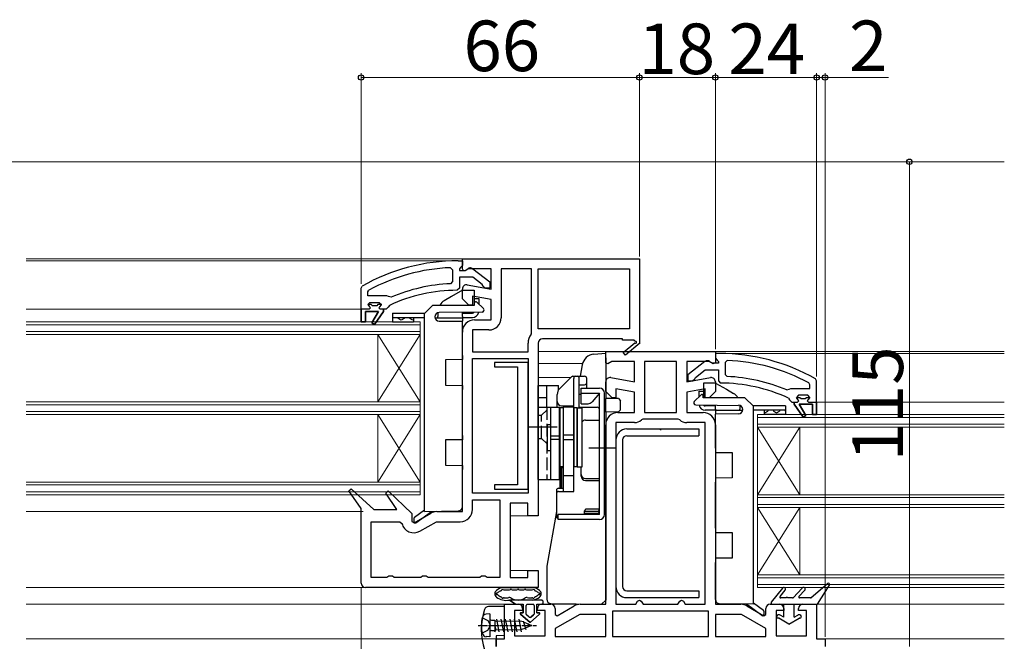
# Model space of a CAD drawing. Extents: x 0 to 1050, y 0 to 1566.
# Drawn here: x 447 to 681, y 1039 to 1186 of the extents above; entities that cross this region are included whole.
import ezdxf

# ---------------------------------------------------------------- set-up
doc = ezdxf.new("R2010")
doc.units = 0
doc.linetypes.add('YCENTER_1', pattern=[13, 10, -1, 1, -1])
doc.linetypes.add('YHIDDEN_1', pattern=[4, 3, -1])
for name, color, linetype, lineweight in [('YKK_11', 7, 'CONTINUOUS', 30), ('YKK_12', 2, 'CONTINUOUS', 13), ('YKK_13', 4, 'CONTINUOUS', 30), ('YKK_D', 6, 'CONTINUOUS', 13)]:
    doc.layers.add(name, color=color, linetype=linetype, lineweight=lineweight)
doc.styles.add('text-b', font='txt')

msp = doc.modelspace()

# ---------------------------------------------------------------- linework, layer by layer
at = {"layer": 'YKK_11', "linetype": 'ByBlock', "lineweight": -2, "ltscale": 0.5}
for p, q in [((551.34, 1129.18), (552.34, 1129.18)), ((552.34, 1128.08), (551.9, 1127.58)), ((552.34, 1128.17), (552.34, 1129.67)), ((552.34, 1129.67), (594.34, 1129.67)), ((552.34, 1129.18), (552.34, 1128.08)), ((552.34, 1127.27), (552.34, 1128.17)), ((594.34, 1129.67), (594.34, 1109.81)), ((549.52, 1127.54), (550.04, 1127.04)), ((550.04, 1127.04), (550.04, 1124.24)), ((551.9, 1127.58), (551.64, 1127.28)), ((551.64, 1127.28), (551.64, 1126.88)), ((551.64, 1126.88), (553.04, 1126.88)), ((552.64, 1126.81), (552.34, 1127.27)), ((553.1, 1126.85), (552.64, 1126.81)), ((553.04, 1126.88), (553.44, 1127.08)), ((553.78, 1127.27), (553.1, 1126.85)), ((559.14, 1127.27), (553.78, 1127.27)), ((554.86, 1127.26), (558.84, 1124.15)), ((559.14, 1122.46), (559.14, 1127.27)), ((568.74, 1127.27), (561.54, 1127.27)), ((561.54, 1127.27), (561.54, 1115.67)), ((568.74, 1112.04), (568.74, 1127.27)), ((570.34, 1127.27), (591.94, 1127.27)), ((570.34, 1113.07), (570.34, 1127.27)), ((591.94, 1127.27), (591.94, 1113.07)), ((528.34, 1122.72), (528.59, 1123.16)), ((550.04, 1124.24), (549.56, 1123.74)), ((554.8, 1125.28), (551.64, 1125.28)), ((551.64, 1125.28), (551.64, 1122.68)), ((553.51, 1123.46), (559.14, 1122.46)), ((557.05, 1123.52), (554.8, 1125.28)), ((557.24, 1123.15), (557.05, 1123.52)), ((557.74, 1122.68), (557.24, 1123.15)), ((558.84, 1124.15), (558.84, 1122.68)), ((528.34, 1117.68), (528.34, 1122.72)), ((529.94, 1121.78), (530.2, 1122.22)), ((529.94, 1120.88), (529.94, 1121.78)), ((534.45, 1120.88), (529.94, 1120.88)), ((534.85, 1120.68), (534.45, 1120.88)), ((535.44, 1120.53), (534.85, 1120.68)), ((551.64, 1122.68), (551.14, 1122.18)), ((552.34, 1120.17), (552.34, 1122.47)), ((559.14, 1120.03), (554.74, 1120.8)), ((554.74, 1120.8), (554.74, 1118.67)), ((558.84, 1122.68), (557.74, 1122.68)), ((529.94, 1118.78), (530.44, 1119.28)), ((530.75, 1118.78), (529.94, 1118.78)), ((530.44, 1119.28), (532.64, 1119.28)), ((531.04, 1118.51), (530.75, 1118.78)), ((532.04, 1118.51), (531.04, 1118.51)), ((532.33, 1118.78), (532.04, 1118.51)), ((533.14, 1118.78), (532.33, 1118.78)), ((532.64, 1119.28), (533.14, 1118.78)), ((535.03, 1118.6), (534.74, 1118.16)), ((553.84, 1118.67), (552.34, 1120.17)), ((554.74, 1118.67), (553.84, 1118.67)), ((559.14, 1115.17), (559.14, 1120.03)), ((528.34, 1114.68), (528.34, 1117.68)), ((532.44, 1117.18), (529.34, 1117.18)), ((529.34, 1117.18), (529.34, 1114.68)), ((530.87, 1114.46), (532.44, 1117.18)), ((533.64, 1117.18), (531.55, 1114.04)), ((534.24, 1117.68), (533.64, 1117.68)), ((533.64, 1117.68), (533.64, 1117.18)), ((534.74, 1118.16), (534.24, 1117.68)), ((529.34, 1114.68), (528.34, 1114.68)), ((531.55, 1114.04), (530.87, 1114.46)), ((555.24, 1115.17), (559.14, 1115.17)), ((552.34, 1069.67), (552.34, 1112.27)), ((558.64, 1112.77), (554.74, 1112.77)), ((554.74, 1112.77), (554.74, 1107.57)), ((568.64, 1111.73), (568.74, 1112.04)), ((591.94, 1113.07), (570.34, 1113.07)), ((567.94, 1107.57), (567.94, 1109.67)), ((570.34, 1109.67), (570.34, 1068.67)), ((590.34, 1110.67), (571.34, 1110.67)), ((590.34, 1110.37), (590.34, 1110.67)), ((593.09, 1110.37), (590.34, 1110.37)), ((590.48, 1107.38), (593.2, 1109.69)), ((594.42, 1109.67), (591, 1106.77)), ((593.27, 1110.07), (593.09, 1110.37)), ((594.34, 1109.81), (594.42, 1109.67)), ((554.74, 1107.57), (567.94, 1107.57)), ((586.34, 1104.98), (586.34, 1107.67)), ((586.34, 1107.67), (599.34, 1107.67)), ((591, 1106.77), (590.48, 1107.38)), ((599.34, 1107.67), (612.34, 1107.67)), ((612.34, 1107.67), (612.34, 1104.98)), ((613.34, 1107.17), (612.34, 1107.17)), ((612.34, 1107.17), (612.34, 1106.07)), ((554.74, 1074.07), (554.74, 1105.97)), ((554.74, 1105.97), (567.94, 1105.97)), ((567.94, 1105.02), (559.94, 1105.02)), ((559.94, 1105.02), (559.94, 1104.02)), ((567.94, 1105.97), (567.94, 1074.07)), ((567.94, 1075.02), (567.94, 1105.02)), ((586.86, 1104.69), (586.34, 1104.98)), ((587.78, 1105.27), (586.86, 1104.69)), ((593.14, 1105.27), (587.78, 1105.27)), ((593.14, 1100.46), (593.14, 1105.27)), ((599.34, 1105.27), (595.54, 1105.27)), ((595.54, 1105.27), (595.54, 1093.17)), ((603.14, 1105.27), (599.34, 1105.27)), ((603.14, 1093.17), (603.14, 1105.27)), ((610.9, 1105.27), (605.54, 1105.27)), ((605.54, 1105.27), (605.54, 1100.46)), ((609.82, 1105.26), (605.84, 1102.15)), ((611.82, 1104.69), (610.9, 1105.27)), ((611.64, 1104.87), (611.24, 1105.07)), ((613.04, 1104.87), (611.64, 1104.87)), ((612.34, 1104.98), (611.82, 1104.69)), ((612.34, 1106.07), (612.78, 1105.57)), ((612.78, 1105.57), (613.04, 1105.28)), ((613.04, 1105.28), (613.04, 1104.87)), ((615.16, 1105.53), (614.64, 1105.03)), ((614.64, 1105.03), (614.64, 1102.23)), ((559.94, 1104.02), (565.44, 1104.02)), ((565.44, 1104.02), (565.44, 1076.02)), ((605.84, 1102.15), (605.84, 1100.67)), ((607.63, 1101.51), (609.88, 1103.27)), ((609.88, 1103.27), (613.04, 1103.27)), ((613.04, 1103.27), (613.04, 1100.67)), ((614.64, 1102.23), (615.12, 1101.73)), ((586.34, 1098.17), (586.34, 1100.47)), ((587.51, 1101.46), (593.14, 1100.46)), ((605.54, 1100.46), (611.17, 1101.46)), ((605.84, 1100.67), (606.94, 1100.67)), ((606.94, 1100.67), (607.44, 1101.15)), ((607.44, 1101.15), (607.63, 1101.51)), ((612.34, 1100.47), (612.34, 1098.17)), ((613.04, 1100.67), (613.54, 1100.17)), ((634.74, 1099.78), (634.48, 1100.22)), ((634.74, 1098.87), (634.74, 1099.78)), ((636.34, 1100.72), (636.09, 1101.15)), ((636.34, 1095.67), (636.34, 1100.72)), ((587.84, 1096.67), (586.34, 1098.17)), ((593.14, 1098.03), (588.74, 1098.8)), ((588.74, 1098.8), (588.74, 1096.67)), ((593.14, 1093.17), (593.14, 1098.03)), ((609.94, 1098.8), (605.54, 1098.03)), ((605.54, 1098.03), (605.54, 1093.17)), ((609.94, 1096.67), (609.94, 1098.8)), ((612.34, 1098.17), (610.84, 1096.67)), ((629.24, 1098.53), (629.83, 1098.68)), ((629.83, 1098.68), (630.23, 1098.87)), ((630.23, 1098.87), (634.74, 1098.87)), ((588.74, 1096.67), (587.84, 1096.67)), ((610.84, 1096.67), (609.94, 1096.67)), ((629.65, 1096.6), (629.94, 1096.16)), ((629.94, 1096.16), (630.44, 1095.67)), ((630.44, 1095.67), (631.04, 1095.67)), ((631.04, 1095.67), (631.04, 1095.17)), ((631.04, 1095.17), (633.13, 1092.04)), ((632.04, 1097.27), (631.54, 1096.77)), ((631.54, 1096.77), (632.35, 1096.77)), ((634.24, 1097.27), (632.04, 1097.27)), ((633.81, 1092.46), (632.24, 1095.17)), ((632.24, 1095.17), (635.34, 1095.17)), ((632.35, 1096.77), (632.64, 1096.51)), ((632.64, 1096.51), (633.64, 1096.51)), ((633.64, 1096.51), (633.93, 1096.77)), ((633.93, 1096.77), (634.74, 1096.77)), ((634.74, 1096.77), (634.24, 1097.27)), ((635.34, 1095.17), (635.34, 1092.67)), ((636.34, 1092.67), (636.34, 1095.67)), ((589.24, 1093.17), (593.14, 1093.17)), ((595.54, 1093.17), (599.34, 1093.17)), ((599.34, 1093.17), (603.14, 1093.17)), ((605.54, 1093.17), (609.44, 1093.17)), ((635.34, 1092.67), (636.34, 1092.67)), ((588.74, 1090.77), (588.74, 1047.67)), ((593.14, 1090.77), (588.74, 1090.77)), ((595.14, 1091.57), (594.8, 1091.43)), ((599.34, 1091.57), (595.14, 1091.57)), ((603.54, 1091.57), (599.34, 1091.57)), ((603.88, 1091.43), (603.54, 1091.57)), ((609.94, 1090.77), (605.54, 1090.77)), ((609.94, 1047.67), (609.94, 1090.77)), ((633.13, 1092.04), (633.81, 1092.46)), ((586.34, 1047.67), (586.34, 1090.27)), ((612.34, 1090.27), (612.34, 1047.67)), ((525.39, 1074.58), (525.98, 1075.1)), ((528.34, 1070.38), (525.39, 1074.58)), ((525.98, 1075.1), (531.34, 1070.17)), ((534.18, 1074.08), (534.79, 1074.59)), ((536.81, 1070.17), (534.18, 1074.08)), ((534.79, 1074.59), (540.34, 1069.19)), ((567.94, 1074.07), (554.74, 1074.07)), ((565.44, 1076.02), (559.94, 1076.02)), ((559.94, 1076.02), (559.94, 1075.02)), ((559.94, 1075.02), (567.94, 1075.02)), ((554.74, 1070.17), (554.74, 1072.47)), ((554.74, 1072.47), (561.24, 1072.47)), ((561.24, 1072.47), (561.24, 1054.07)), ((567.84, 1071.67), (563.64, 1071.67)), ((563.64, 1071.67), (563.64, 1054.07)), ((567.84, 1068.67), (567.84, 1071.67)), ((528.34, 1052.67), (528.34, 1070.38)), ((531.34, 1070.17), (536.81, 1070.17)), ((540.91, 1067), (544.86, 1069.28)), ((546.31, 1069.67), (552.34, 1069.67)), ((530.74, 1054.07), (530.74, 1067.27)), ((530.74, 1067.27), (537.53, 1067.27)), ((537.53, 1067.27), (538.01, 1066.88)), ((540.34, 1069.19), (540.34, 1067.33)), ((540.34, 1067.33), (540.91, 1067)), ((542.29, 1065.03), (546.18, 1067.27)), ((546.18, 1067.27), (551.84, 1067.27)), ((570.34, 1068.67), (567.84, 1068.67)), ((567.84, 1054.07), (567.84, 1055.67)), ((567.84, 1055.67), (570.34, 1055.67)), ((570.34, 1055.67), (570.34, 1051.67)), ((534.47, 1054.07), (530.74, 1054.07)), ((534.91, 1054.32), (534.47, 1054.07)), ((535.77, 1054.32), (534.91, 1054.32)), ((536.21, 1054.07), (535.77, 1054.32)), ((542.47, 1054.07), (536.21, 1054.07)), ((542.91, 1054.32), (542.47, 1054.07)), ((543.77, 1054.32), (542.91, 1054.32)), ((544.21, 1054.07), (543.77, 1054.32)), ((556.47, 1054.07), (544.21, 1054.07)), ((556.91, 1054.32), (556.47, 1054.07)), ((557.77, 1054.32), (556.91, 1054.32)), ((558.21, 1054.07), (557.77, 1054.32)), ((561.24, 1054.07), (558.21, 1054.07)), ((563.64, 1054.07), (567.84, 1054.07)), ((570.34, 1051.67), (529.34, 1051.67)), ((593.47, 1047.67), (593.91, 1048.42)), ((593.91, 1048.42), (594.34, 1048.67)), ((594.34, 1048.67), (594.77, 1048.42)), ((594.77, 1048.42), (595.21, 1047.67)), ((603.47, 1047.67), (603.91, 1048.42)), ((603.91, 1048.42), (604.34, 1048.67)), ((604.34, 1048.67), (604.77, 1048.42)), ((604.77, 1048.42), (605.21, 1047.67)), ((562.34, 1039.47), (562.34, 1047.67)), ((562.34, 1047.67), (565.64, 1047.67)), ((566.64, 1046.17), (564.74, 1046.17)), ((564.74, 1046.17), (564.74, 1040.17)), ((566.64, 1046.67), (566.64, 1046.17)), ((570.14, 1046.17), (570.14, 1046.67)), ((571.94, 1046.17), (570.14, 1046.17)), ((571.14, 1047.67), (573.34, 1047.67)), ((571.94, 1040.17), (571.94, 1046.17)), ((574.34, 1046.67), (574.34, 1045.25)), ((574.84, 1044.96), (578.86, 1047.28)), ((580.31, 1047.67), (586.34, 1047.67)), ((599.34, 1046.07), (587.94, 1046.07)), ((587.94, 1046.07), (587.94, 1040.07)), ((588.74, 1047.67), (593.47, 1047.67)), ((595.21, 1047.67), (599.34, 1047.67)), ((599.34, 1047.67), (603.47, 1047.67)), ((610.74, 1046.07), (599.34, 1046.07)), ((605.21, 1047.67), (609.94, 1047.67)), ((610.74, 1040.07), (610.74, 1046.07)), ((612.34, 1047.67), (618.37, 1047.67)), ((619.82, 1047.28), (623.84, 1044.96)), ((624.34, 1045.25), (624.34, 1046.67)), ((625.34, 1047.67), (627.54, 1047.67)), ((628.54, 1046.17), (626.74, 1046.17)), ((626.74, 1046.17), (626.74, 1040.17)), ((628.54, 1046.67), (628.54, 1046.17)), ((632.04, 1046.17), (632.04, 1046.67)), ((633.94, 1046.17), (632.04, 1046.17)), ((633.04, 1047.67), (636.34, 1047.67)), ((633.94, 1040.17), (633.94, 1046.17)), ((636.34, 1047.67), (636.34, 1039.47)), ((580.18, 1045.27), (574.34, 1041.9)), ((574.34, 1045.25), (574.84, 1044.96)), ((586.34, 1045.27), (580.18, 1045.27)), ((586.34, 1040.07), (586.34, 1045.27)), ((618.5, 1045.27), (612.34, 1045.27)), ((612.34, 1045.27), (612.34, 1040.07)), ((624.34, 1041.9), (618.5, 1045.27)), ((623.84, 1044.96), (624.34, 1045.25)), ((574.34, 1041.9), (574.34, 1040.07)), ((624.34, 1040.07), (624.34, 1041.9)), ((560.34, 1037.67), (560.34, 1039.47)), ((560.34, 1039.47), (562.34, 1039.47)), ((564.74, 1040.17), (571.94, 1040.17)), ((574.34, 1040.07), (586.34, 1040.07)), ((587.94, 1040.07), (599.34, 1040.07)), ((599.34, 1040.07), (610.74, 1040.07)), ((612.34, 1040.07), (624.34, 1040.07)), ((626.74, 1040.17), (633.94, 1040.17)), ((636.34, 1039.47), (638.34, 1039.47)), ((638.34, 1039.47), (638.34, 1037.67))]:
    msp.add_line(p, q, dxfattribs=at)
at = {"layer": 'YKK_11', "linetype": 'ByBlock', "lineweight": 30, "ltscale": 0.5}
for p, q in [((530.75, 1118.78), (529.94, 1118.78)), ((529.94, 1118.78), (530.31, 1118.27)), ((531.04, 1118.51), (530.75, 1118.78)), ((532.04, 1118.51), (531.04, 1118.51)), ((532.33, 1118.78), (532.04, 1118.51)), ((533.14, 1118.78), (532.33, 1118.78)), ((532.76, 1118.27), (533.14, 1118.75)), ((533.14, 1118.75), (533.14, 1118.78)), ((528.34, 1117.68), (528.34, 1114.68)), ((530.24, 1117.68), (528.34, 1117.68)), ((529.34, 1114.68), (529.34, 1117.18)), ((529.34, 1117.18), (532.44, 1117.18)), ((530.54, 1117.98), (530.24, 1117.68)), ((530.31, 1118.27), (530.54, 1117.98)), ((532.44, 1117.18), (530.87, 1114.46)), ((531.55, 1114.04), (533.64, 1117.18)), ((532.54, 1117.98), (532.76, 1118.27)), ((532.84, 1117.68), (532.54, 1117.98)), ((533.64, 1117.68), (532.84, 1117.68)), ((533.64, 1117.18), (533.64, 1117.68)), ((528.34, 1114.68), (529.34, 1114.68)), ((530.87, 1114.46), (531.55, 1114.04)), ((631.04, 1095.17), (631.04, 1095.67)), ((631.04, 1095.67), (631.84, 1095.67)), ((633.13, 1092.04), (631.04, 1095.17)), ((631.54, 1096.74), (631.54, 1096.77)), ((631.54, 1096.77), (632.35, 1096.77)), ((631.91, 1096.26), (631.54, 1096.74)), ((631.84, 1095.67), (632.14, 1095.97)), ((632.14, 1095.97), (631.91, 1096.26)), ((635.34, 1095.17), (632.24, 1095.17)), ((632.24, 1095.17), (633.81, 1092.46)), ((632.35, 1096.77), (632.64, 1096.51)), ((632.64, 1096.51), (633.64, 1096.51)), ((633.64, 1096.51), (633.93, 1096.77)), ((633.93, 1096.77), (634.74, 1096.77)), ((634.36, 1096.26), (634.14, 1095.97)), ((634.14, 1095.97), (634.44, 1095.67)), ((634.74, 1096.77), (634.36, 1096.26)), ((634.44, 1095.67), (636.34, 1095.67)), ((635.34, 1092.67), (635.34, 1095.17)), ((636.34, 1095.67), (636.34, 1092.67)), ((636.34, 1092.67), (635.34, 1092.67)), ((633.81, 1092.46), (633.13, 1092.04))]:
    msp.add_line(p, q, dxfattribs=at)
at = {"layer": 'YKK_11', "linetype": 'ByBlock', "lineweight": -2, "ltscale": 0.5}
for centre, radius, start, end in [((551.34, 1083.18), 46, 90, 119.6372), ((551.34, 1083.18), 44.4, 92.3499, 118.4298), ((554.24, 1126.48), 1, 51.9133, 143.1301), ((551.34, 1083.18), 40.6, 92.5101, 113.062), ((553.34, 1122.47), 1, 80, 180), ((551.34, 1083.18), 39, 90.2901, 114.7198), ((555.24, 1112.27), 2.9, 90, 180), ((558.64, 1115.67), 2.9, 270, 360), ((571.34, 1109.67), 3.4, 142.6431, 180), ((571.34, 1109.67), 1, 90, 180), ((593.39, 1109.85), 0.25, 220.357, 120), ((613.34, 1061.17), 46, 60.3628, 90), ((610.44, 1104.47), 1, 36.8699, 128.0867), ((613.34, 1061.17), 44.4, 61.5702, 87.6501), ((587.34, 1100.47), 1, 80, 180), ((611.34, 1100.47), 1, 360, 100), ((613.34, 1061.17), 39, 65.2802, 89.7099), ((613.34, 1061.17), 40.6, 66.938, 87.4899), ((589.24, 1090.27), 2.9, 90, 180), ((609.44, 1090.27), 2.9, 0, 90), ((593.14, 1093.17), 2.4, 270, 313.6028), ((605.54, 1093.17), 2.4, 226.3972, 270), ((546.31, 1066.77), 2.9, 90, 120), ((551.84, 1070.17), 2.9, 270, 360), ((540.84, 1067.54), 2.9, 193.0206, 300), ((529.34, 1052.67), 1, 180, 270), ((565.64, 1046.67), 1, 0, 90), ((571.14, 1046.67), 1, 90, 180), ((573.34, 1046.67), 1, 0, 90), ((580.31, 1044.77), 2.9, 90, 120), ((618.37, 1044.77), 2.9, 60, 90), ((625.34, 1046.67), 1, 90, 180), ((627.54, 1046.67), 1, 0, 90), ((633.04, 1046.67), 1, 90, 180)]:
    msp.add_arc(centre, radius, start, end, dxfattribs=at)
at = {"layer": 'YKK_12'}
for p, q in [((448.93, 1152.67), (680.85, 1152.67)), ((448.93, 1129.67), (552.84, 1129.67)), ((448.93, 1129.18), (552.34, 1129.18)), ((448.93, 1117.68), (528.34, 1117.68)), ((542.34, 1114.68), (448.93, 1114.68)), ((542.34, 1113.98), (448.93, 1113.98)), ((542.34, 1092.68), (542.34, 1114.68)), ((542.34, 1073.68), (542.34, 1114.68)), ((542.34, 1112.38), (448.93, 1112.38)), ((542.34, 1111.68), (448.93, 1111.68)), ((532.34, 1095.68), (532.34, 1111.68)), ((542.34, 1095.68), (532.34, 1111.68)), ((542.34, 1111.68), (532.34, 1095.68)), ((586.84, 1107.67), (570.34, 1107.67)), ((611.84, 1107.67), (680.85, 1107.67)), ((612.84, 1107.17), (680.85, 1107.17)), ((580.84, 1104.77), (570.34, 1104.77)), ((578.04, 1101.47), (570.34, 1101.47)), ((542.34, 1095.68), (448.93, 1095.68)), ((542.34, 1094.98), (448.93, 1094.98)), ((636.34, 1095.67), (680.85, 1095.67)), ((542.34, 1093.38), (448.93, 1093.38)), ((542.34, 1092.68), (448.93, 1092.68)), ((532.34, 1076.68), (532.34, 1092.68)), ((542.34, 1092.68), (532.34, 1076.68)), ((542.34, 1076.68), (532.34, 1092.68)), ((680.85, 1092.68), (622.34, 1092.68)), ((622.34, 1070.68), (622.34, 1092.68)), ((622.34, 1051.68), (622.34, 1092.68)), ((680.85, 1091.98), (622.34, 1091.98)), ((680.85, 1090.38), (622.34, 1090.38)), ((680.85, 1089.68), (622.34, 1089.68)), ((622.34, 1073.68), (632.34, 1089.68)), ((622.34, 1089.68), (632.34, 1073.68)), ((632.34, 1073.68), (632.34, 1089.68)), ((542.34, 1076.68), (448.93, 1076.68)), ((542.34, 1075.98), (448.93, 1075.98)), ((542.34, 1074.38), (448.93, 1074.38)), ((542.34, 1073.68), (448.93, 1073.68)), ((680.85, 1073.68), (622.34, 1073.68)), ((680.85, 1072.98), (622.34, 1072.98)), ((448.93, 1069.67), (528.84, 1069.67)), ((680.85, 1071.38), (622.34, 1071.38)), ((680.85, 1070.68), (622.34, 1070.68)), ((622.34, 1054.68), (632.34, 1070.68)), ((622.34, 1070.68), (632.34, 1054.68)), ((632.34, 1054.68), (632.34, 1070.68)), ((568.34, 1068.67), (563.64, 1068.67)), ((568.34, 1055.67), (563.64, 1055.67)), ((680.85, 1054.68), (622.34, 1054.68)), ((680.85, 1053.98), (622.34, 1053.98)), ((448.93, 1051.67), (529.59, 1051.67)), ((680.85, 1052.38), (622.34, 1052.38)), ((680.85, 1051.68), (622.34, 1051.68)), ((448.93, 1047.67), (562.84, 1047.67)), ((580.31, 1047.67), (573.34, 1047.67)), ((635.84, 1047.67), (680.85, 1047.67)), ((448.93, 1039.47), (560.84, 1039.47)), ((637.84, 1039.47), (680.85, 1039.47))]:
    msp.add_line(p, q, dxfattribs=at)
at = {"layer": 'YKK_13'}
for p, q in [((549.74, 1120.68), (548.04, 1119.69)), ((552.34, 1122.18), (549.74, 1120.68)), ((552.34, 1122.18), (555.14, 1122.18)), ((555.14, 1122.18), (555.14, 1118.68)), ((545.34, 1118.68), (543.34, 1116.68)), ((545.34, 1118.68), (555.24, 1118.68)), ((555.24, 1118.68), (555.24, 1119.17)), ((555.75, 1119.38), (557.35, 1117.83)), ((556.24, 1120.23), (556.24, 1118.91)), ((535.74, 1116.73), (543.34, 1116.73)), ((535.74, 1116.73), (535.74, 1115.73)), ((543.34, 1069.68), (543.34, 1116.68)), ((546.54, 1116.84), (546.54, 1115.98)), ((546.54, 1115.68), (546.54, 1115.98)), ((557.01, 1116.97), (546.83, 1116.88)), ((552.34, 1115.98), (552.34, 1116.93)), ((552.34, 1116.73), (554.74, 1116.73)), ((552.34, 1115.98), (552.34, 1115.68)), ((535.74, 1115.73), (543.34, 1115.73)), ((535.74, 1115.73), (535.74, 1114.73)), ((535.74, 1114.73), (540.74, 1114.73)), ((535.74, 1114.73), (540.74, 1114.73)), ((540.74, 1115.73), (540.74, 1114.73)), ((545.84, 1115.89), (545.84, 1115.87)), ((545.86, 1115.68), (552.34, 1115.68)), ((546.83, 1114.87), (552.34, 1114.82)), ((552.34, 1115.73), (554.74, 1115.73)), ((552.34, 1115.68), (552.34, 1115.38)), ((552.34, 1115.38), (552.34, 1114.82)), ((552.34, 1106.73), (552.34, 1114.82)), ((552.34, 1106.73), (552.34, 1105.73)), ((586.34, 1107.15), (583.55, 1106.98)), ((586.34, 1106.16), (586.34, 1107.15)), ((552.34, 1105.73), (548.34, 1105.7)), ((548.34, 1105.7), (548.34, 1099.65)), ((580.78, 1104.51), (580.29, 1101.77)), ((586.34, 1106.16), (586.34, 1096.5)), ((548.34, 1099.65), (552.34, 1099.62)), ((575.43, 1098.86), (578.19, 1101.63)), ((578.55, 1101.77), (581.34, 1101.77)), ((578.74, 1094.47), (578.74, 1101.27)), ((580.04, 1094.41), (580.04, 1101.27)), ((580.04, 1099.77), (581.34, 1099.77)), ((581.84, 1098.97), (581.84, 1101.27)), ((612.34, 1100.18), (609.54, 1100.18)), ((609.54, 1100.18), (609.54, 1096.68)), ((612.34, 1100.18), (614.94, 1098.68)), ((552.34, 1099.62), (552.34, 1098.62)), ((552.34, 1087.73), (552.34, 1098.62)), ((570.34, 1077.27), (570.34, 1099.57)), ((570.34, 1099.57), (575.14, 1099.57)), ((572.34, 1094.47), (572.34, 1099.57)), ((574.84, 1094.47), (574.84, 1097.44)), ((575.14, 1098.5), (575.14, 1099.57)), ((580.04, 1097.57), (580.54, 1097.57)), ((580.54, 1095.27), (580.54, 1098.97)), ((580.54, 1098.97), (584.84, 1098.97)), ((580.54, 1097.77), (584.84, 1097.77)), ((584.84, 1097.77), (583.1, 1095.7)), ((584.84, 1068.97), (584.84, 1097.77)), ((586.04, 1068.97), (586.04, 1097.77)), ((608.93, 1097.38), (607.33, 1095.83)), ((608.44, 1098.23), (608.44, 1096.91)), ((614.94, 1098.68), (616.64, 1097.69)), ((570.34, 1096.77), (572.34, 1096.77)), ((580.54, 1095.27), (582.18, 1095.27)), ((584.84, 1091.39), (584.84, 1097.07)), ((586.34, 1093.3), (586.34, 1096.5)), ((589.34, 1096.48), (586.34, 1096.5)), ((589.34, 1096.48), (589.84, 1095.97)), ((589.84, 1093.84), (589.84, 1095.97)), ((607.67, 1094.97), (617.85, 1094.88)), ((609.44, 1096.68), (609.44, 1097.17)), ((619.34, 1096.68), (609.44, 1096.68)), ((619.34, 1096.68), (621.34, 1094.68)), ((570.34, 1094.47), (575.34, 1094.47)), ((573.34, 1077.27), (573.34, 1094.47)), ((575.34, 1077.27), (575.34, 1094.47)), ((576.24, 1094.27), (575.44, 1094.27)), ((575.44, 1094.27), (575.44, 1080.27)), ((575.84, 1094.77), (578.74, 1094.77)), ((578.74, 1094.47), (576.24, 1094.47)), ((576.24, 1094.47), (576.24, 1074.45)), ((576.24, 1094.27), (576.24, 1080.27)), ((578.74, 1074.45), (578.74, 1094.47)), ((579.54, 1094.27), (578.74, 1094.27)), ((578.74, 1094.27), (578.74, 1080.27)), ((579.54, 1094.27), (579.54, 1080.27)), ((579.54, 1080.27), (579.54, 1094.27)), ((579.54, 1094.27), (580.74, 1094.27)), ((580.04, 1094.41), (584.34, 1094.41)), ((580.74, 1080.27), (580.74, 1094.27)), ((589.34, 1093.33), (586.34, 1093.3)), ((586.34, 1093.3), (586.34, 1048.65)), ((589.84, 1093.84), (589.34, 1093.33)), ((612.34, 1094.73), (609.94, 1094.73)), ((612.34, 1093.73), (609.94, 1093.73)), ((612.34, 1093.98), (612.34, 1094.93)), ((612.34, 1093.98), (612.34, 1093.68)), ((618.82, 1093.68), (612.34, 1093.68)), ((612.34, 1093.68), (612.34, 1093.38)), ((612.34, 1093.38), (612.34, 1092.82)), ((617.85, 1092.87), (612.34, 1092.82)), ((612.34, 1084.73), (612.34, 1092.82)), ((618.14, 1094.84), (618.14, 1093.98)), ((618.14, 1093.68), (618.14, 1093.98)), ((618.84, 1093.89), (618.84, 1093.87)), ((628.94, 1094.73), (621.34, 1094.73)), ((621.34, 1047.68), (621.34, 1094.68)), ((628.94, 1093.73), (621.34, 1093.73)), ((623.94, 1093.73), (623.94, 1092.73)), ((628.94, 1092.73), (623.94, 1092.73)), ((628.94, 1092.73), (623.94, 1092.73)), ((628.94, 1094.73), (628.94, 1093.73)), ((628.94, 1093.73), (628.94, 1092.73)), ((572.54, 1084.17), (572.54, 1090.37)), ((572.54, 1090.37), (573.34, 1090.37)), ((573.34, 1084.17), (573.34, 1090.37)), ((581.54, 1091.39), (584.84, 1091.39)), ((567.84, 1089.77), (574.84, 1089.77)), ((575.34, 1090.27), (575.44, 1090.27)), ((591.34, 1089.27), (608.44, 1089.27)), ((608.44, 1089.27), (608.44, 1087.67)), ((552.34, 1086.73), (548.34, 1086.7)), ((548.34, 1086.7), (548.34, 1080.65)), ((552.34, 1087.73), (552.34, 1086.73)), ((573.34, 1087.66), (575.34, 1087.66)), ((573.34, 1086.88), (575.34, 1086.88)), ((578.74, 1087.84), (576.24, 1087.84)), ((578.74, 1086.7), (576.24, 1086.7)), ((588.74, 1086.67), (588.74, 1051.87)), ((590.34, 1086.67), (590.34, 1051.87)), ((591.34, 1087.67), (608.44, 1087.67)), ((572.54, 1084.17), (573.34, 1084.17)), ((575.34, 1084.27), (575.44, 1084.27)), ((582.34, 1084.77), (588.54, 1084.77)), ((612.34, 1084.73), (612.34, 1083.73)), ((612.34, 1083.73), (616.34, 1083.7)), ((616.34, 1083.7), (616.34, 1077.65)), ((548.34, 1080.65), (552.34, 1080.62)), ((552.34, 1080.62), (552.34, 1079.62)), ((552.34, 1070.82), (552.34, 1079.62)), ((575.44, 1080.27), (575.44, 1075.2)), ((576.24, 1080.27), (575.44, 1080.27)), ((575.84, 1075.2), (575.84, 1080.13)), ((575.84, 1080.13), (576.24, 1080.13)), ((576.24, 1075.2), (576.24, 1080.13)), ((578.74, 1074.45), (578.74, 1080.27)), ((579.54, 1080.27), (578.74, 1080.27)), ((579.54, 1080.27), (580.74, 1080.27)), ((580.54, 1078.04), (580.54, 1080.27)), ((570.34, 1077.27), (575.34, 1077.27)), ((576.24, 1078.27), (578.74, 1078.27)), ((581.54, 1077.49), (584.84, 1077.49)), ((581.54, 1077.04), (584.84, 1077.04)), ((584.84, 1070.23), (584.84, 1077.04)), ((616.34, 1077.65), (612.34, 1077.62)), ((612.34, 1077.62), (612.34, 1076.62)), ((612.34, 1065.73), (612.34, 1076.62)), ((574.64, 1074.7), (574.64, 1068.53)), ((575.14, 1075.2), (576.24, 1075.2)), ((575.14, 1074.45), (578.74, 1074.45)), ((543.34, 1069.99), (540.96, 1068.25)), ((541.32, 1067.02), (544.99, 1069.71)), ((543.34, 1069.68), (551.36, 1069.82)), ((574.64, 1069.7), (572.35, 1056.74)), ((581.34, 1068.97), (581.34, 1069.86)), ((581.34, 1069.77), (584.34, 1069.77)), ((584.84, 1070.23), (581.71, 1070.23)), ((584.84, 1069.77), (584.84, 1070.23)), ((540.84, 1068.01), (540.84, 1067.27)), ((584.84, 1068.97), (575.04, 1068.97)), ((575.04, 1067.77), (575.04, 1068.97)), ((584.84, 1067.77), (575.04, 1067.77)), ((581.44, 1069.27), (584.34, 1069.27)), ((612.34, 1065.73), (612.34, 1064.73)), ((612.34, 1064.73), (616.34, 1064.7)), ((616.34, 1064.7), (616.34, 1058.65)), ((616.34, 1058.65), (612.34, 1058.62)), ((612.34, 1058.62), (612.34, 1057.62)), ((612.34, 1048.82), (612.34, 1057.62)), ((572.34, 1056.57), (572.34, 1048.88)), ((562.05, 1051.67), (569.03, 1051.67)), ((562.33, 1051.07), (563.33, 1051.07)), ((564.39, 1051.07), (565.01, 1051.07)), ((566.07, 1051.07), (566.69, 1051.07)), ((567.75, 1051.07), (568.75, 1051.07)), ((591.34, 1050.87), (608.44, 1050.87)), ((608.44, 1050.87), (608.44, 1049.27)), ((628.22, 1051.52), (625.6, 1048.16)), ((627.67, 1049.49), (628.86, 1051.03)), ((630.8, 1049.24), (632.95, 1051.54)), ((632.15, 1049.51), (633.53, 1051)), ((635, 1049.22), (638.94, 1052.6)), ((636.54, 1047.67), (639.39, 1052.21)), ((571.04, 1048.67), (563.49, 1048.67)), ((563.49, 1048.67), (564.94, 1047.67)), ((564.94, 1047.67), (563.49, 1048.67)), ((585.34, 1047.67), (586.34, 1048.64)), ((586.34, 1048.64), (586.34, 1048.65)), ((591.34, 1049.27), (608.44, 1049.27)), ((629.12, 1049.17), (627.82, 1049.17)), ((630.65, 1049.17), (629.52, 1049.17)), ((634.87, 1049.17), (632.29, 1049.17)), ((562.34, 1047.17), (558.53, 1047.14)), ((562.34, 1040.24), (562.34, 1047.17)), ((564.94, 1047.67), (566.74, 1047.67)), ((564.94, 1047.67), (566.74, 1047.67)), ((566.74, 1047.67), (566.74, 1045.67)), ((566.74, 1045.67), (566.74, 1047.67)), ((567.44, 1045.37), (567.44, 1047.37)), ((567.44, 1045.37), (567.44, 1047.37)), ((567.74, 1047.67), (569.04, 1047.67)), ((567.74, 1047.67), (569.04, 1047.67)), ((569.34, 1047.37), (569.34, 1045.37)), ((569.34, 1047.37), (569.34, 1045.37)), ((570.04, 1047.67), (571.04, 1047.67)), ((570.04, 1045.67), (570.04, 1047.67)), ((570.04, 1047.67), (571.04, 1047.67)), ((570.04, 1045.67), (570.04, 1047.67)), ((573.32, 1047.88), (585.34, 1047.67)), ((621.34, 1047.68), (613.32, 1047.82)), ((623.36, 1045.02), (619.69, 1047.71)), ((621.34, 1047.99), (623.72, 1046.25)), ((623.84, 1046.01), (623.84, 1045.27)), ((625.84, 1047.67), (636.54, 1047.67)), ((628.54, 1044.62), (628.54, 1047.67)), ((631.04, 1044.62), (631.04, 1047.67)), ((566.11, 1045.32), (568.39, 1043.37)), ((568.39, 1043.37), (566.11, 1045.32)), ((566.74, 1045.67), (566.24, 1045.67)), ((566.24, 1045.67), (566.74, 1045.67)), ((568.2, 1044.59), (567.55, 1045.14)), ((568.2, 1044.59), (567.55, 1045.14)), ((568.39, 1043.37), (570.67, 1045.32)), ((568.39, 1043.37), (570.67, 1045.32)), ((569.23, 1045.14), (568.58, 1044.59)), ((568.58, 1044.59), (569.23, 1045.14)), ((570.54, 1045.67), (570.04, 1045.67)), ((570.04, 1045.67), (570.54, 1045.67)), ((627.47, 1045.17), (627.24, 1045.17)), ((627.37, 1044.37), (627.24, 1044.37)), ((629.79, 1042.97), (627.37, 1044.37)), ((628.54, 1044.62), (627.67, 1045.12)), ((629.79, 1042.97), (632.21, 1044.37)), ((631.04, 1044.62), (631.91, 1045.12)), ((632.34, 1045.17), (632.11, 1045.17)), ((632.34, 1044.37), (632.21, 1044.37)), ((562.34, 1040.24), (560.34, 1040.21)), ((560.34, 1040.21), (560.34, 1037.67))]:
    msp.add_line(p, q, dxfattribs=at)
at = {"layer": 'YKK_13', "linetype": 'YHIDDEN_1'}
for p, q in [((555.14, 1120.23), (556.24, 1120.23)), ((608.44, 1098.23), (609.54, 1098.23)), ((571.14, 1092.52), (572.34, 1093.72)), ((572.34, 1094.47), (572.34, 1077.27)), ((570.34, 1092.52), (571.14, 1092.52)), ((571.14, 1087.02), (571.14, 1092.52)), ((570.34, 1087.02), (571.14, 1087.02)), ((571.14, 1087.02), (572.34, 1085.82))]:
    msp.add_line(p, q, dxfattribs=at)
at = {"layer": 'YKK_13', "linetype": 'Continuous'}
for p, q in [((535.78, 1115.51), (535.74, 1115.49)), ((535.78, 1115.73), (535.78, 1115.51)), ((537.16, 1115.73), (537.16, 1115.51)), ((537.85, 1115.12), (537.16, 1115.51)), ((538.53, 1115.51), (537.85, 1115.12)), ((538.53, 1115.73), (538.53, 1115.51)), ((539.91, 1115.73), (539.91, 1115.51)), ((540.6, 1115.12), (539.91, 1115.51)), ((540.74, 1115.2), (540.6, 1115.12)), ((623.94, 1093.2), (624.08, 1093.12)), ((624.08, 1093.12), (624.77, 1093.51)), ((624.77, 1093.73), (624.77, 1093.51)), ((626.14, 1093.73), (626.14, 1093.51)), ((626.14, 1093.51), (626.83, 1093.12)), ((626.83, 1093.12), (627.52, 1093.51)), ((627.52, 1093.73), (627.52, 1093.51)), ((628.89, 1093.73), (628.89, 1093.51)), ((628.89, 1093.51), (628.94, 1093.49)), ((599.34, 1089.02), (599.59, 1089.27))]:
    msp.add_line(p, q, dxfattribs=at)
at = {"layer": 'YKK_13', "ltscale": 0.2}
for p, q in [((557.08, 1044.47), (558.4, 1043.82)), ((558.84, 1045.42), (557.99, 1045.35)), ((558.4, 1043.82), (559.01, 1042.67)), ((558.84, 1045.42), (558.84, 1039.92)), ((559.24, 1043.87), (560.04, 1043.87)), ((560.04, 1043.87), (560.04, 1041.17)), ((560.04, 1043.72), (566.13, 1043.65)), ((560.4, 1044.17), (561, 1041.17)), ((561.46, 1044.17), (562.06, 1041.17)), ((562.52, 1044.17), (563.12, 1041.17)), ((563.58, 1044.17), (564.18, 1041.17)), ((564.64, 1044.17), (565.24, 1041.17)), ((565.7, 1044.17), (566.3, 1041.17)), ((566.76, 1043.67), (567.36, 1041.67)), ((557.08, 1040.87), (558.4, 1041.53)), ((558.4, 1041.53), (559.01, 1042.67)), ((559.24, 1041.47), (560.04, 1041.47)), ((560.04, 1042.53), (560.27, 1041.62)), ((560.04, 1041.62), (566.13, 1041.69)), ((560.04, 1041.17), (560.27, 1041.62)), ((566.82, 1043.49), (567.88, 1043.07)), ((568.84, 1042.67), (567.26, 1042.02)), ((567.85, 1043.18), (568.01, 1042.61)), ((567.88, 1043.07), (568.84, 1042.67)), ((558.84, 1039.92), (557.99, 1040)), ((560.04, 1041.18), (560.04, 1041.17)), ((560.04, 1041.17), (560.04, 1041.17))]:
    msp.add_line(p, q, dxfattribs=at)
at = {"layer": 'YKK_13', "linetype": 'YCENTER_1', "ltscale": 0.2}
msp.add_line((556.12, 1042.67), (569.93, 1042.67), dxfattribs=at)
at = {"layer": 'YKK_13'}
for centre, radius, start, end in [((549.54, 1117.1), 3, 120, 148.2042), ((555.54, 1119.17), 0.3, 45.9392, 180), ((546.84, 1115.89), 1, 90.5, 180), ((554.74, 1117.23), 1.5, 270, 349.839), ((554.74, 1117.23), 0.5, 270, 326.7896), ((557, 1117.47), 0.5, 270.5, 45.9392), ((546.84, 1115.87), 1, 180, 269.5), ((583.73, 1103.99), 3, 93.5, 170), ((578.55, 1101.27), 0.5, 90, 135), ((579.24, 1101.27), 0.5, 90, 180), ((579.54, 1101.27), 0.5, 0, 90), ((581.34, 1101.27), 0.5, 0, 90), ((581.34, 1100.27), 0.5, 270, 0), ((576.84, 1097.44), 2, 135, 180), ((584.34, 1097.07), 0.5, 0, 57.6926), ((584.84, 1097.77), 1.2, 0, 90), ((609.14, 1097.17), 0.3, 0, 134.0608), ((615.14, 1095.1), 3, 31.7958, 60), ((575.84, 1095.77), 1, 180, 270), ((582.18, 1096.47), 1.2, 270, 320), ((607.68, 1095.47), 0.5, 134.0608, 269.5), ((609.94, 1095.23), 1.5, 190.161, 270), ((584.34, 1093.91), 0.5, 0, 90), ((609.94, 1095.23), 0.5, 213.2104, 270), ((617.84, 1093.89), 1, 0, 89.5), ((617.84, 1093.87), 1, 270.5, 0), ((581.54, 1090.39), 1, 90, 143.1301), ((591.34, 1086.67), 2.6, 90, 180), ((591.34, 1086.67), 1, 90, 180), ((575.84, 1081.07), 1, 240, 246.4218), ((581.54, 1078.49), 1, 180, 270), ((581.54, 1078.04), 1, 180, 270), ((575.14, 1074.7), 0.5, 90, 180), ((575.14, 1073.95), 0.5, 90, 180), ((551.34, 1070.82), 1, 271, 0), ((581.44, 1069.77), 0.5, 258.463, 270), ((584.34, 1070.27), 0.5, 270, 355.2452), ((584.34, 1069.77), 0.5, 270, 0), ((541.14, 1068.01), 0.3, 126.1457, 180), ((541.14, 1067.27), 0.3, 180, 306.1457), ((575.14, 1068.53), 0.5, 180, 258.463), ((584.84, 1068.97), 1.2, 270, 0), ((573.34, 1056.57), 1, 170, 180), ((561.04, 1050.17), 1, 127.3828, 232.6172), ((562.74, 1047.95), 3.8, 102.4399, 127.3828), ((562.74, 1047.95), 3.2, 112.8033, 128.8737), ((561.38, 1051.17), 0.3, 292.8033, 342.584), ((561.86, 1051.02), 0.2, 54.106, 162.584), ((562.05, 1051.07), 0.6, 90, 102.4399), ((562.33, 1051.67), 0.6, 234.106, 270), ((563.33, 1051.67), 0.6, 270, 311.4096), ((563.86, 1051.07), 0.2, 48.5904, 131.4096), ((564.39, 1051.67), 0.6, 228.5904, 270), ((565.01, 1051.67), 0.6, 270, 311.4096), ((565.54, 1051.07), 0.2, 48.5904, 131.4096), ((566.07, 1051.67), 0.6, 228.5904, 270), ((566.69, 1051.67), 0.6, 270, 311.4096), ((567.22, 1051.07), 0.2, 48.5904, 131.4096), ((567.75, 1051.67), 0.6, 228.5904, 270), ((568.75, 1051.67), 0.6, 270, 305.894), ((569.03, 1051.07), 0.6, 77.5601, 90), ((569.22, 1051.02), 0.2, 17.4159, 125.894), ((568.34, 1047.95), 3.8, 52.6172, 77.5601), ((569.7, 1051.17), 0.3, 197.4159, 247.1967), ((568.34, 1047.95), 3.2, 51.1263, 67.1967), ((570.04, 1050.17), 1, 307.3828, 52.6172), ((591.34, 1051.87), 2.6, 180, 270), ((591.34, 1051.87), 1, 180, 270), ((628.54, 1051.27), 0.4, 322.1877, 142.0545), ((633.24, 1051.27), 0.4, 317.0674, 137.0674), ((639.14, 1052.37), 0.3, 327.8472, 130.5611), ((560.54, 1050.17), 0.2, 89.6139, 270.3861), ((562.74, 1052.4), 3.8, 232.6172, 281.4121), ((560.54, 1050.67), 0.3, 269.6139, 308.8737), ((560.54, 1049.67), 0.3, 51.1263, 90.3861), ((562.74, 1052.4), 3.2, 231.1263, 247.1967), ((561.38, 1049.17), 0.3, 17.416, 67.1967), ((561.86, 1049.32), 0.2, 197.416, 310.6819), ((562.19, 1048.94), 0.3, 80.9012, 130.6819), ((562.74, 1052.4), 3.2, 260.9012, 281.4121), ((563.49, 1048.67), 0.6, 57.3631, 101.4121), ((565.54, 1051.87), 3.2, 237.3631, 302.6369), ((567.59, 1048.67), 0.6, 78.5879, 122.6369), ((568.34, 1052.4), 3.2, 258.5879, 279.0988), ((568.89, 1048.94), 0.3, 49.3181, 99.0988), ((568.34, 1052.4), 3.8, 281.4121, 307.3828), ((569.22, 1049.32), 0.2, 229.3181, 342.5841), ((569.7, 1049.17), 0.3, 112.8033, 162.5841), ((568.34, 1052.4), 3.2, 292.8033, 308.8737), ((570.54, 1050.67), 0.3, 231.1263, 270.3861), ((570.54, 1049.67), 0.3, 89.6139, 128.8737), ((570.54, 1050.17), 0.2, 269.6139, 90.3861), ((571.04, 1048.17), 0.5, 270.1146, 89.8854), ((571.04, 1048.17), 0.5, 270, 90.1146), ((573.34, 1048.88), 1, 180, 269), ((613.34, 1048.82), 1, 180, 269), ((627.82, 1049.37), 0.2, 142.1877, 270), ((629.32, 1049.17), 0.2, 0, 180), ((630.65, 1049.37), 0.2, 270, 317.0674), ((632.29, 1049.37), 0.2, 137.0674, 270), ((634.87, 1049.37), 0.2, 270, 310.5611), ((572.47, 1041.67), 15.63, 162.2165, 197.8555), ((558.54, 1046.14), 1, 90.5, 162.2165), ((567.74, 1047.37), 0.3, 90, 180), ((567.74, 1047.37), 0.3, 90, 180), ((569.04, 1047.37), 0.3, 0, 90), ((569.04, 1047.37), 0.3, 0, 90), ((571.04, 1048.17), 0.5, 270, 270.1147), ((623.54, 1046.01), 0.3, 0, 53.8543), ((625.84, 1047.97), 0.3, 142.0545, 270), ((566.24, 1045.47), 0.202, 90, 229.5362), ((566.24, 1045.47), 0.202, 90, 229.5362), ((567.74, 1045.37), 0.3, 180, 229.5362), ((567.74, 1045.37), 0.3, 180, 229.5362), ((568.39, 1044.82), 0.3, 229.5362, 310.4638), ((568.39, 1044.82), 0.3, 229.5362, 310.4638), ((569.04, 1045.37), 0.3, 310.4638, 0), ((569.04, 1045.37), 0.3, 310.4638, 0), ((570.54, 1045.47), 0.202, 310.4638, 90), ((570.54, 1045.47), 0.202, 310.4638, 90), ((623.54, 1045.27), 0.3, 233.8543, 0), ((627.24, 1044.77), 0.4, 90, 270), ((627.47, 1044.77), 0.4, 60, 90), ((632.11, 1044.77), 0.4, 90, 120), ((632.34, 1044.77), 0.4, 270, 90)]:
    msp.add_arc(centre, radius, start, end, dxfattribs=at)
at = {"layer": 'YKK_13', "ltscale": 0.2}
for centre, radius, start, end in [((563.84, 1042.67), 7, 163.743, 180), ((558.08, 1044.35), 1, 95, 163.743), ((559.24, 1044.27), 0.4, 180, 270), ((565.31, 1038.72), 5, 72.4766, 80.553), ((563.84, 1042.67), 7, 180, 196.257), ((559.24, 1041.07), 0.4, 90, 180), ((565.31, 1046.62), 5, 279.447, 292.9175), ((558.08, 1040.99), 1, 196.257, 265)]:
    msp.add_arc(centre, radius, start, end, dxfattribs=at)
at = {"layer": 'YKK_13'}
msp.add_open_spline([(581.71, 1070.23), (581.7, 1070.23), (581.68, 1070.23), (581.62, 1070.22), (581.56, 1070.19), (581.49, 1070.15), (581.42, 1070.08), (581.37, 1070), (581.35, 1069.92), (581.34, 1069.86), (581.34, 1069.84), (581.34, 1069.84)], degree=3, knots=[0, 0, 0, 0, 0.102038, 0.212699, 0.329299, 0.455838, 0.597284, 0.737509, 0.868587, 0.990644, 1, 1, 1, 1], dxfattribs=at)
at = {"layer": 'YKK_D'}
for p, q in [((528.34, 1123.72), (528.34, 1173.67)), ((594.34, 1172.67), (528.34, 1172.67)), ((594.34, 1130.17), (594.34, 1173.67)), ((594.34, 1130.17), (594.34, 1173.67)), ((594.34, 1172.67), (612.34, 1172.67)), ((612.34, 1108.17), (612.34, 1173.67)), ((612.34, 1108.17), (612.34, 1173.67)), ((612.34, 1172.67), (636.34, 1172.67)), ((636.34, 1172.67), (633.79, 1172.67)), ((636.34, 1101.72), (636.34, 1173.67)), ((636.34, 1101.72), (636.34, 1173.67)), ((636.34, 1172.67), (638.34, 1172.67)), ((638.34, 1039.97), (638.34, 1173.67)), ((638.34, 1172.67), (653.39, 1172.67)), ((278.39, 1152.67), (659.34, 1152.67)), ((658.34, 1152.67), (658.34, 1037.67)), ((528.34, 1051.67), (528.34, 873.67))]:
    msp.add_line(p, q, dxfattribs=at)
at = {"layer": 'YKK_D', "linetype": 'ByBlock', "lineweight": -2}
for centre, radius in [((528.34, 1172.67), 0.637), ((594.34, 1172.67), 0.637), ((594.34, 1172.67), 0.637), ((612.34, 1172.67), 0.637), ((612.34, 1172.67), 0.637), ((636.34, 1172.67), 0.637), ((636.34, 1172.67), 0.637), ((638.34, 1172.67), 0.637), ((658.34, 1152.67), 0.638)]:
    msp.add_circle(centre, radius, dxfattribs=at)

# ---------------------------------------------------------------- texts
at = {"layer": 'YKK_D', "style": 'text-b'}
for s, p in [('66', (552.61, 1174.17)), ('2', (644.05, 1174.17)), ('18', (594.1, 1173.47)), ('24', (615.44, 1173.47))]:
    msp.add_text(s, height=12, dxfattribs=at).set_placement(p)
msp.add_text('115', height=12, rotation=90, dxfattribs=at).set_placement((656.84, 1081.6))

doc.saveas('drawing.dxf')
